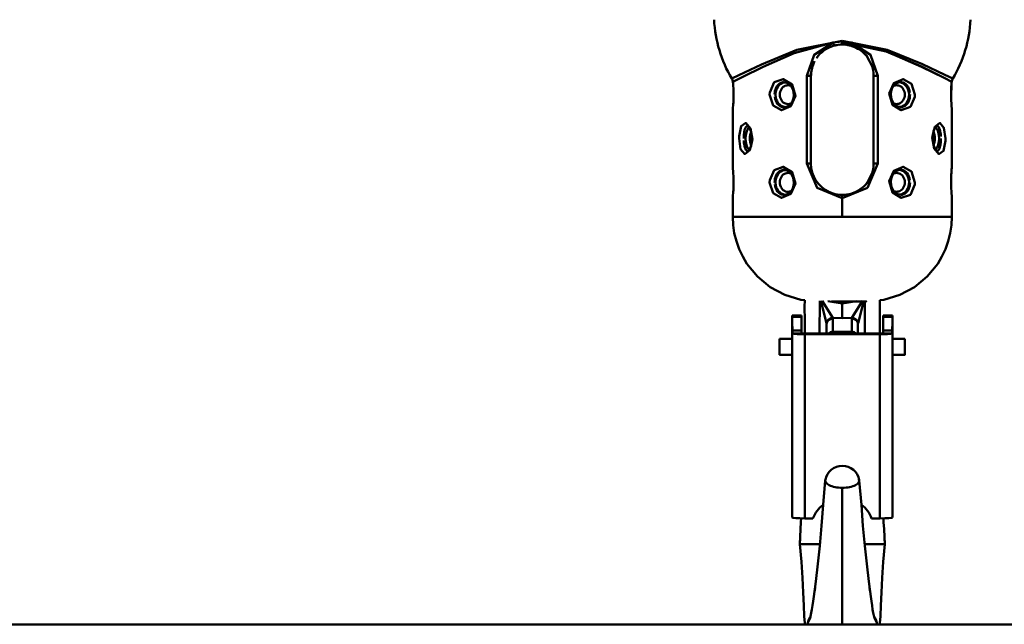
# Model space of a CAD drawing. Units: millimetres. Extents: x 59 to 11996, y 24 to 8424.
# Drawn here: x 2971 to 3129, y 1155 to 1252 of the extents above; entities that cross this region are included whole.
import ezdxf

# ---------------------------------------------------------------- set-up
doc = ezdxf.new("R2010")
doc.units = ezdxf.units.MM
doc.header["$MEASUREMENT"] = 0
doc.layers.add('(1) Shape lines', color=7, linetype='Continuous', lineweight=35)
doc.layers.add('(6) Dimensions', color=7, linetype='Continuous', lineweight=35)
doc.styles.add('Arial', font='ARIAL.TTF')
doc.dimstyles.new('Vertex Style', dxfattribs={"dimscale": 20, "dimtxt": 0.18, "dimasz": 3.6, "dimexe": 1.8, "dimexo": 0.0625, "dimgap": 1.7, "dimtad": 1, "dimdec": 1, "dimdsep": 46, "dimtxsty": 'Arial', "dimblk1": 'CLOSED', "dimblk2": 'CLOSED', "dimsah": 1, "dimcen": 0.09, "dimdle": 1.8, "dimclrd": 9, "dimclre": 9, "dimadec": 1, "dimazin": 2, "dimtfac": 0.65, "dimtdec": 4, "dimtmove": 0, "dimatfit": 3, "dimfxl": 0, "dimtolj": 1, "dimtzin": 0, "dimlwd": 25, "dimlwe": 25, "dimarcsym": 0})

# ---------------------------------------------------------------- blocks, each defined once
blk = doc.blocks.new('_Closed')
at = {"color": 0, "linetype": 'ByBlock', "lineweight": -2}
for p, q in [((-1, 0.166667), (0, 0)), ((-1, 0.166667), (-1, -0.166667)), ((0, 0), (-1, -0.166667)), ((0, 0), (-1, 0))]:
    blk.add_line(p, q, dxfattribs=at)
blk = doc.blocks.new('*D2263')
at = {"layer": '(6) Dimensions', "color": 9, "lineweight": 25}
for p, q in [((5605.79, 2468.46), (5758.08, 2468.46)), ((5722.08, 2396.46), (5722.08, 1226.8)), ((1450.37, 1154.8), (5758.08, 1154.8))]:
    blk.add_line(p, q, dxfattribs=at)
at = {"layer": 'Defpoints', "color": 0}
for p in [(5545.79, 2468.46), (1390.37, 1154.8), (5722.08, 1154.8)]:
    blk.add_point(p, dxfattribs=at)
at = {"layer": '(6) Dimensions', "color": 9, "lineweight": 25, "xscale": 72, "yscale": 72, "zscale": 72}
for p, rotation in [((5722.08, 2468.46), 90), ((5722.08, 1154.8), 270)]:
    blk.add_blockref('_Closed', p, dxfattribs=dict(at, rotation=rotation))
at = {"layer": '(6) Dimensions', "color": 0, "lineweight": 35, "insert": (5655.72, 1565.09), "char_height": 70, "attachment_point": 5, "rotation": 90, "style": 'Arial'}
blk.add_mtext('\\A1;3258', dxfattribs=at)
blk = doc.blocks.new('*D2274')
at = {"layer": '(6) Dimensions', "color": 9, "lineweight": 25}
for p, q in [((3097.33, 1665.9), (3274.81, 1665.9)), ((3238.81, 1593.9), (3238.81, 1226.8)), ((1450.37, 1154.8), (3274.81, 1154.8))]:
    blk.add_line(p, q, dxfattribs=at)
at = {"layer": 'Defpoints', "color": 0}
for p in [(3037.33, 1665.9), (1390.37, 1154.8), (3238.81, 1154.8)]:
    blk.add_point(p, dxfattribs=at)
at = {"layer": '(6) Dimensions', "color": 9, "lineweight": 25, "xscale": 72, "yscale": 72, "zscale": 72}
for p, rotation in [((3238.81, 1665.9), 90), ((3238.81, 1154.8), 270)]:
    blk.add_blockref('_Closed', p, dxfattribs=dict(at, rotation=rotation))
at = {"layer": '(6) Dimensions', "color": 0, "lineweight": 35, "insert": (3172.45, 1410.35), "char_height": 70, "attachment_point": 5, "rotation": 90, "style": 'Arial'}
blk.add_mtext('\\A1;1000', dxfattribs=at)
blk = doc.blocks.new('*D2275')
at = {"layer": '(6) Dimensions', "color": 9, "lineweight": 25}
for p, q in [((3042.9, 2548.21), (2764.69, 2548.21)), ((2800.69, 2476.21), (2800.69, 1226.8)), ((1450.37, 1154.8), (2836.69, 1154.8))]:
    blk.add_line(p, q, dxfattribs=at)
at = {"layer": 'Defpoints', "color": 0}
for p in [(3102.9, 2548.21), (1390.37, 1154.8), (2800.69, 1154.8)]:
    blk.add_point(p, dxfattribs=at)
at = {"layer": '(6) Dimensions', "color": 9, "lineweight": 25, "xscale": 72, "yscale": 72, "zscale": 72}
for p, rotation in [((2800.69, 2548.21), 90), ((2800.69, 1154.8), 270)]:
    blk.add_blockref('_Closed', p, dxfattribs=dict(at, rotation=rotation))
at = {"layer": '(6) Dimensions', "color": 0, "lineweight": 35, "insert": (2734.33, 1671.08), "char_height": 70, "attachment_point": 5, "rotation": 90, "style": 'Arial'}
blk.add_mtext('\\A1;3417', dxfattribs=at)
blk = doc.blocks.new('*D2276')
at = {"layer": '(6) Dimensions', "color": 9, "lineweight": 25}
for p, q in [((3042.9, 2304.43), (2865.43, 2304.43)), ((2901.43, 2232.43), (2901.43, 1226.8)), ((1450.37, 1154.8), (2937.43, 1154.8))]:
    blk.add_line(p, q, dxfattribs=at)
at = {"layer": 'Defpoints', "color": 0}
for p in [(3102.9, 2304.43), (1390.37, 1154.8), (2901.43, 1154.8)]:
    blk.add_point(p, dxfattribs=at)
at = {"layer": '(6) Dimensions', "color": 9, "lineweight": 25, "xscale": 72, "yscale": 72, "zscale": 72}
for p, rotation in [((2901.43, 2304.43), 90), ((2901.43, 1154.8), 270)]:
    blk.add_blockref('_Closed', p, dxfattribs=dict(at, rotation=rotation))
at = {"layer": '(6) Dimensions', "color": 0, "lineweight": 35, "insert": (2824.95, 1597.94), "char_height": 70, "attachment_point": 5, "rotation": 90, "style": 'Arial'}
blk.add_mtext('\\A1;2933(3000)', dxfattribs=at)
blk = doc.blocks.new('Crane_WorkSt_1_043de43c-5fd6-478c-8a47-fbb2972b283b')
at = {"layer": '(1) Shape lines', "color": 7, "linetype": 'Continuous', "lineweight": 50, "ltscale": 60}
for p, q in [((3900, 286.34), (3900, 286.06)), ((3900, 285.13), (3900, 286.06)), ((3888.63, 275.13), (3890, 275.13)), ((3888.63, 275.13), (3888.63, 247.13)), ((3890, 247.13), (3890, 275.13)), ((3910, 275.13), (3910, 247.13)), ((3911.37, 275.13), (3910, 275.13)), ((3911.37, 247.13), (3911.37, 275.13)), ((3865.13, 272.8), (3865.15, 272.59)), ((3865.24, 271.19), (3865.25, 270.75)), ((3882.19, 272.96), (3882.35, 272.91)), ((3917.61, 272.88), (3917.63, 272.89)), ((3934.84, 272.38), (3934.85, 272.5)), ((3934.76, 267.07), (3934.75, 267.52)), ((3865.16, 265.86), (3865.15, 265.69)), ((3882.39, 265.38), (3882.37, 265.38)), ((3917.81, 265.31), (3917.65, 265.36)), ((3935, 264.13), (3934.99, 264.18)), ((3865, 246.13), (3865.01, 246.08)), ((3888.63, 247.13), (3890, 247.13)), ((3911.37, 247.13), (3910, 247.13)), ((3865.24, 243.19), (3865.25, 242.75)), ((3882.19, 244.96), (3882.35, 244.91)), ((3917.61, 244.88), (3917.63, 244.89)), ((3934.84, 244.4), (3934.85, 244.58)), ((3934.76, 239.07), (3934.75, 239.52)), ((3865.16, 237.86), (3865.15, 237.69)), ((3882.39, 237.38), (3882.37, 237.38)), ((3900, 237.13), (3900, 236.13)), ((3900, 230.13), (3900, 236.13)), ((3917.81, 237.31), (3917.65, 237.36)), ((3935, 236.13), (3934.99, 236.18)), ((3884, 198.63), (3887, 198.63)), ((3884, 198.19), (3884, 198.6)), ((3884, 198.6), (3887, 198.6)), ((3884, 198.19), (3887, 198.19)), ((3884, 196.59), (3884, 198.19)), ((3887, 198.19), (3887, 198.6)), ((3887, 193.87), (3887, 198.19)), ((3913, 198.63), (3916, 198.63)), ((3913, 198.6), (3913, 198.19)), ((3913, 198.6), (3916, 198.6)), ((3913, 198.19), (3913, 193.87)), ((3913, 198.19), (3916, 198.19)), ((3916, 198.19), (3916, 198.6)), ((3916, 196.59), (3916, 198.19)), ((3884, 196.59), (3884, 134.16)), ((3895, 195.9), (3895, 192.88)), ((3897, 193.4), (3897, 197.63)), ((3903, 197.63), (3903, 193.4)), ((3905, 192.88), (3905, 195.9)), ((3916, 134.16), (3916, 196.59)), ((3884.13, 192.88), (3884.13, 193.87)), ((3884.13, 193.87), (3887, 193.87)), ((3884.13, 192.88), (3887, 192.88)), ((3887, 192.88), (3887, 193.87)), ((3888, 192.88), (3912, 192.88)), ((3888, 192.63), (3912, 192.63)), ((3888, 133.83), (3888, 192.63)), ((3897, 192.89), (3897, 193.4)), ((3897, 193.4), (3903, 193.4)), ((3903, 193.4), (3903, 192.9)), ((3912, 192.63), (3912, 133.83)), ((3913, 193.87), (3913, 192.88)), ((3913, 193.87), (3915.87, 193.87)), ((3913, 192.88), (3915.87, 192.88)), ((3915.87, 193.87), (3915.87, 192.88)), ((3880, 191.18), (3884, 191.18)), ((3916, 191.18), (3920, 191.18)), ((3884, 186.08), (3880, 186.08)), ((3920, 186.08), (3916, 186.08)), ((3888, 133.83), (3890.63, 133.83)), ((3909.37, 133.83), (3912, 133.83)), ((3892.83, 125.63), (3889.39, 125.63)), ((3907.17, 125.63), (3910.61, 125.63)), ((9250, 100), (-750, 100))]:
    blk.add_line(p, q, dxfattribs=at)
at = {"layer": '(1) Shape lines', "color": 7, "linetype": 'Continuous', "lineweight": 50, "ltscale": 20}
for p, q in [((3900, 285.2), (3897.38, 284.86)), ((3902.62, 284.86), (3900, 285.2)), ((3905.46, 283.61), (3902.62, 284.86)), ((3907.76, 281.6), (3905.46, 283.61)), ((3909.76, 277.81), (3907.76, 281.6)), ((3890.54, 278.71), (3889.88, 275.13)), ((3864.91, 273.83), (3864.74, 274.26)), ((3865.02, 273.57), (3864.91, 273.83)), ((3865.04, 273.46), (3864.95, 273.75)), ((3865.01, 273.6), (3865.02, 273.57)), ((3865.07, 273.27), (3865.02, 273.57)), ((3865.02, 273.57), (3865.1, 273.12)), ((3865.09, 273.16), (3865.02, 273.57)), ((3865.02, 273.57), (3865.02, 273.57)), ((3934.96, 273.52), (3934.91, 273.16)), ((3935.06, 273.76), (3934.95, 273.42)), ((3935.09, 273.83), (3935.04, 273.71)), ((3935.28, 274.24), (3935.09, 273.83)), ((3865.14, 272.7), (3865.09, 273.16)), ((3865.15, 272.53), (3865.09, 273.16)), ((3865.2, 271.92), (3865.16, 272.39)), ((3882.31, 272.94), (3880.72, 273.17)), ((3883.69, 271.82), (3882.31, 272.94)), ((3884.33, 270.56), (3883.69, 271.82)), ((3884.55, 269.12), (3884.33, 270.56)), ((3915.95, 271.26), (3915.58, 270.24)), ((3916.68, 272.23), (3915.95, 271.26)), ((3917.62, 272.89), (3916.68, 272.23)), ((3918.65, 273.18), (3917.62, 272.89)), ((3934.75, 270.63), (3934.72, 269.44)), ((3934.91, 273.16), (3934.84, 272.44)), ((3934.84, 272.46), (3934.84, 272.36)), ((3934.96, 273.47), (3934.91, 273.19)), ((3934.93, 273.27), (3934.91, 273.16)), ((3865.25, 267.61), (3865.28, 268.83)), ((3884.05, 267), (3884.42, 268.02)), ((3884.42, 268.02), (3884.55, 269.12)), ((3915.58, 270.24), (3915.45, 269.14)), ((3915.45, 269.14), (3915.67, 267.71)), ((3915.67, 267.71), (3916.31, 266.45)), ((3865, 246.13), (3865.01, 264.17)), ((3865.02, 264.19), (3865.01, 264.17)), ((3865.16, 265.78), (3865.16, 265.82)), ((3881.35, 265.08), (3882.38, 265.38)), ((3882.38, 265.38), (3883.32, 266.04)), ((3883.32, 266.04), (3884.05, 267)), ((3916.31, 266.45), (3917.69, 265.33)), ((3917.69, 265.33), (3919.28, 265.09)), ((3935, 264.13), (3934.99, 246.1)), ((3870, 258.96), (3869.33, 259.19)), ((3870.68, 257.93), (3869.9, 259.11)), ((3930.43, 259.19), (3930.03, 258.98)), ((3871.09, 253.86), (3871.17, 255.12)), ((3928.91, 256.41), (3928.83, 255.14)), ((3929.17, 257.58), (3928.91, 256.41)), ((3870.83, 252.69), (3871.09, 253.86)), ((3929.32, 252.33), (3930.1, 251.16)), ((3869.57, 251.08), (3869.97, 251.28)), ((3930, 251.31), (3930.67, 251.08)), ((3865, 246.13), (3865.01, 246.08)), ((3918.65, 245.18), (3917.62, 244.89)), ((3934.98, 246.09), (3934.99, 246.1)), ((3882.31, 244.94), (3880.72, 245.17)), ((3883.69, 243.82), (3882.31, 244.94)), ((3884.33, 242.56), (3883.69, 243.82)), ((3884.55, 241.12), (3884.33, 242.56)), ((3907.87, 240.81), (3909.77, 244.51)), ((3915.58, 242.24), (3915.45, 241.14)), ((3915.95, 243.26), (3915.58, 242.24)), ((3916.68, 244.23), (3915.95, 243.26)), ((3917.62, 244.89), (3916.68, 244.23)), ((3883.32, 238.04), (3884.05, 239)), ((3884.05, 239), (3884.42, 240.02)), ((3884.42, 240.02), (3884.55, 241.12)), ((3915.45, 241.14), (3915.67, 239.71)), ((3915.67, 239.71), (3916.31, 238.45)), ((3865, 230.13), (3865.01, 236.17)), ((3865.02, 236.18), (3865.01, 236.17)), ((3881.35, 237.08), (3882.38, 237.38)), ((3882.38, 237.38), (3883.32, 238.04)), ((3894.88, 238.44), (3897.94, 237.27)), ((3900, 237.06), (3902.71, 237.42)), ((3902.71, 237.42), (3905.12, 238.44)), ((3916.31, 238.45), (3917.69, 237.33)), ((3917.69, 237.33), (3919.28, 237.09)), ((3935, 236.13), (3934.99, 236.18)), ((3935, 236.13), (3935, 230.13)), ((3865.13, 227.49), (3865, 230.13)), ((3935, 230.13), (3934.87, 227.49)), ((3867.06, 219.8), (3866.17, 222.3)), ((3887.97, 201.4), (3887.99, 203.54)), ((3888.01, 197.14), (3887.97, 201.4)), ((3888, 192.88), (3888.01, 197.14)), ((3911.99, 197.14), (3911.99, 192.88)), ((3910.98, 192.88), (3910.98, 192.88)), ((3893.91, 138.21), (3894.57, 145.92)), ((3905.43, 145.92), (3906.09, 138.21)), ((3906.09, 138.21), (3906.6, 131.45)), ((3886.67, 130.37), (3886.8, 132.67)), ((3886.8, 132.67), (3886.87, 133.85)), ((3913.13, 133.85), (3913.2, 132.67)), ((3913.2, 132.67), (3913.33, 130.37)), ((3886.46, 125.63), (3886.67, 130.37)), ((3906.6, 131.45), (3907.21, 125.09)), ((3913.33, 130.37), (3913.54, 125.63)), ((3886.43, 125.63), (3886.55, 127.6)), ((3913.45, 127.6), (3913.57, 125.63)), ((3886.96, 120.01), (3886.43, 125.63)), ((3892.06, 118.37), (3892.79, 125.09)), ((3907.21, 125.09), (3907.94, 118.37)), ((3913.57, 125.63), (3913.04, 120.01)), ((3887.3, 114.86), (3886.96, 120.01)), ((3913.04, 120.01), (3912.7, 114.86)), ((3891.65, 114.69), (3892.06, 118.37)), ((3887.51, 110.14), (3887.3, 114.86)), ((3891.24, 111.11), (3891.65, 114.69)), ((3912.7, 114.86), (3912.49, 110.14)), ((3887.67, 105.97), (3887.51, 110.14)), ((3890.93, 108.85), (3891.15, 110.45)), ((3891.15, 110.45), (3891.29, 111.53)), ((3912.49, 110.14), (3912.33, 105.97)), ((3887.82, 102.64), (3887.67, 105.97)), ((3890.31, 104.73), (3890.51, 105.98)), ((3912.33, 105.97), (3912.18, 102.64)), ((3888.03, 100.4), (3887.82, 102.64)), ((3910.29, 101.93), (3911.01, 100.46)), ((3912.18, 102.64), (3911.97, 100.4)), ((3888.08, 100), (3888.03, 100.4)), ((3911.97, 100.4), (3911.92, 100))]:
    blk.add_line(p, q, dxfattribs=at)
at = {"layer": '(1) Shape lines', "color": 7, "linetype": 'Continuous', "lineweight": 50, "ltscale": 60}
for points in [[(3900, 286.34), (3885.51, 283.4), (3874.17, 278.72), (3866.99, 275.35), (3864.74, 274.26)], [(3900, 286.06), (3897.08, 285.76)], [(3935.28, 274.24), (3932.78, 275.46), (3925.55, 278.86), (3914.29, 283.49), (3900, 286.34)], [(3902.92, 285.76), (3900, 286.06)], [(3865.09, 273.27), (3867.99, 274.75), (3874.7, 278.03), (3884.64, 282.42), (3897.08, 285.76)], [(3897.08, 285.76), (3891, 281.86), (3888.63, 275.13)], [(3897.42, 284.79), (3897.42, 284.79)], [(3900, 285.91), (3914.09, 282.92), (3925.26, 278.06), (3932.49, 274.5), (3935, 273.22), (3932.49, 274.5), (3925.24, 278.07), (3914.05, 282.93), (3900, 285.91)], [(3911.37, 275.13), (3909, 281.86), (3902.92, 285.76)], [(3865.09, 273.27), (3864.94, 273.77)], [(3935.06, 273.77), (3934.91, 273.27)], [(3865.02, 264.2), (3865.01, 264.17), (3865.02, 264.21), (3865.03, 264.36), (3865.05, 264.61), (3865.09, 264.96), (3865.16, 265.79), (3865.22, 266.84), (3865.27, 268.03), (3865.28, 268.65), (3865.29, 269.28), (3865.27, 270.23), (3865.24, 271.14), (3865.19, 271.97), (3865.14, 272.7), (3865.09, 273.27)], [(3865.26, 270.59), (3865.27, 269.8), (3865.27, 268.98), (3865.26, 268.16), (3865.24, 267.37), (3865.21, 266.62), (3865.18, 266.11)], [(3878.38, 269.13), (3878.41, 269.7), (3878.49, 270.25), (3878.74, 271.08), (3879.11, 271.81), (3879.49, 272.29), (3879.93, 272.68), (3880.43, 272.95), (3880.97, 273.1), (3881.22, 273.1)], [(3918.28, 273.08), (3918.43, 273.11), (3918.93, 273.11), (3919.41, 273.01), (3919.88, 272.79), (3920.31, 272.47), (3920.68, 272.06), (3921.01, 271.58), (3921.26, 271.03), (3921.46, 270.43), (3921.58, 269.79)], [(3934.74, 267.68), (3934.73, 268.46), (3934.73, 269.28), (3934.74, 270.1), (3934.76, 270.9), (3934.79, 271.65), (3934.83, 272.2)], [(3934.91, 273.27), (3934.74, 267.66), (3935, 264.13)], [(3881.72, 265.19), (3881.57, 265.16), (3881.07, 265.15), (3880.59, 265.25), (3880.12, 265.47), (3879.69, 265.79), (3879.32, 266.2), (3878.99, 266.69), (3878.74, 267.24), (3878.54, 267.84), (3878.42, 268.47)], [(3921.62, 269.13), (3921.59, 268.57), (3921.51, 268.01), (3921.26, 267.18), (3920.89, 266.46), (3920.51, 265.97), (3920.07, 265.59), (3919.57, 265.31), (3919.03, 265.16), (3918.78, 265.16)], [(3868.53, 255.13), (3868.54, 255.71), (3868.57, 256.27), (3868.67, 257.11), (3868.82, 257.85), (3868.99, 258.34), (3869.19, 258.72), (3869.43, 258.98), (3869.63, 259.09)], [(3930.27, 259.1), (3930.34, 259.1), (3930.57, 258.99), (3930.78, 258.76), (3930.96, 258.43), (3931.12, 258.02), (3931.24, 257.54), (3931.34, 256.99), (3931.41, 256.4), (3931.46, 255.78)], [(3931.47, 255.13), (3931.46, 254.56), (3931.43, 254), (3931.33, 253.15), (3931.18, 252.42), (3931.01, 251.93), (3930.81, 251.55), (3930.57, 251.29), (3930.37, 251.18)], [(3869.73, 251.16), (3869.66, 251.16), (3869.43, 251.28), (3869.22, 251.51), (3869.04, 251.83), (3868.88, 252.25), (3868.76, 252.73), (3868.66, 253.27), (3868.59, 253.86), (3868.54, 254.49)], [(3865.02, 236.2), (3865.01, 236.17), (3865.02, 236.21), (3865.03, 236.36), (3865.05, 236.61), (3865.09, 236.96), (3865.16, 237.79), (3865.22, 238.84), (3865.27, 240.03), (3865.28, 240.65), (3865.29, 241.28), (3865.27, 242.23), (3865.24, 243.14), (3865.19, 243.97), (3865.14, 244.7), (3865.08, 245.43), (3865.02, 245.91), (3865.01, 246.08)], [(3888.63, 247.13), (3891.95, 239.36), (3900, 236.13)], [(3900, 236.13), (3908.04, 239.36), (3911.37, 247.13)], [(3934.98, 246.07), (3934.99, 246.1), (3934.98, 246.05), (3934.97, 245.9), (3934.95, 245.66), (3934.91, 245.3), (3934.84, 244.47), (3934.78, 243.43), (3934.73, 242.24), (3934.72, 241.62), (3934.71, 240.98), (3934.73, 240.04), (3934.76, 239.13), (3934.81, 238.29), (3934.86, 237.56), (3934.92, 236.84), (3934.98, 236.35), (3934.99, 236.19)], [(3865.26, 242.59), (3865.27, 241.8), (3865.27, 240.98), (3865.26, 240.16), (3865.24, 239.37), (3865.21, 238.62), (3865.18, 238.11)], [(3878.38, 241.13), (3878.41, 241.7), (3878.49, 242.25), (3878.74, 243.08), (3879.11, 243.81), (3879.49, 244.29), (3879.93, 244.68), (3880.43, 244.95), (3880.97, 245.1), (3881.22, 245.1)], [(3918.28, 245.08), (3918.43, 245.11), (3918.93, 245.11), (3919.41, 245.01), (3919.88, 244.79), (3920.31, 244.47), (3920.68, 244.06), (3921.01, 243.58), (3921.26, 243.03), (3921.46, 242.43), (3921.58, 241.79)], [(3934.74, 239.68), (3934.73, 240.46), (3934.73, 241.28), (3934.74, 242.1), (3934.76, 242.9), (3934.79, 243.65), (3934.82, 244.16)], [(3881.72, 237.19), (3881.57, 237.16), (3881.07, 237.15), (3880.59, 237.25), (3880.12, 237.47), (3879.69, 237.79), (3879.32, 238.2), (3878.99, 238.69), (3878.74, 239.24), (3878.54, 239.84), (3878.42, 240.47)], [(3921.62, 241.13), (3921.59, 240.57), (3921.51, 240.01), (3921.26, 239.18), (3920.89, 238.46), (3920.51, 237.97), (3920.07, 237.59), (3919.57, 237.31), (3919.03, 237.16), (3918.78, 237.16)], [(3900, 230.13), (3891.87, 230.13), (3885.81, 230.13), (3878.03, 230.13), (3869.91, 230.13), (3866.14, 230.13), (3865, 230.13)], [(3935, 230.13), (3933.97, 230.13), (3930.16, 230.13), (3922.04, 230.13), (3914.26, 230.13), (3908.17, 230.13), (3900, 230.13)], [(3892.79, 203.33), (3892.77, 192.88)], [(3893.1, 203.3), (3894.99, 196.13)], [(3896.99, 197.87), (3893.53, 203.28)], [(3900, 202.49), (3895.4, 203.18)], [(3896.59, 203.13), (3903.92, 203.13), (3907.62, 203.13), (3907.46, 203.13), (3903.4, 203.13)], [(3904.6, 203.18), (3900, 202.49)], [(3900, 203.13), (3900, 202.49)], [(3900, 197.73), (3900, 202.49)], [(3906.47, 203.28), (3903.01, 197.87)], [(3905.01, 196.13), (3906.9, 203.3)], [(3907.23, 192.88), (3907.21, 203.33)], [(3884.13, 193.87), (3884, 196.59)], [(3894.99, 196.13), (3895, 195.9)], [(3897, 197.63), (3896.99, 197.87)], [(3896.99, 197.87), (3900, 197.73)], [(3900, 197.73), (3903.01, 197.87)], [(3903.01, 197.87), (3903, 197.63)], [(3905, 195.9), (3905.01, 196.13)], [(3916, 196.59), (3915.87, 193.87)], [(3880, 186.09), (3880, 186.08), (3880, 191.17)], [(3920, 186.09), (3920, 186.08), (3920, 191.17)], [(3900, 143.6), (3900, 100)], [(3889.39, 125.63), (3886.43, 125.63), (3886.43, 125.63)], [(3910.61, 125.63), (3913.57, 125.63), (3913.57, 125.63)]]:
    blk.add_lwpolyline(points, dxfattribs=at)
for points in [[(3876.8, 269.13), (3877.88, 265.69), (3880.58, 264.15), (3883.59, 265.42), (3885.04, 268.77), (3884.03, 272.36), (3881.16, 274.1), (3878.28, 273.07), (3876.84, 269.84)], [(3923.2, 269.13), (3922.12, 272.57), (3919.42, 274.12), (3916.41, 272.85), (3914.96, 269.5), (3915.97, 265.91), (3918.84, 264.16), (3921.72, 265.19), (3923.16, 268.43)], [(3867.07, 255.13), (3867.54, 251.69), (3868.84, 250.15), (3870.46, 251.42), (3871.29, 254.76), (3870.72, 258.34), (3869.15, 260.1), (3867.73, 259.08), (3867.09, 255.85)], [(3932.93, 255.13), (3932.46, 258.58), (3931.16, 260.12), (3929.54, 258.85), (3928.71, 255.5), (3929.28, 251.92), (3930.85, 250.16), (3932.27, 251.18), (3932.91, 254.42)], [(3876.8, 241.13), (3877.88, 237.69), (3880.58, 236.15), (3883.59, 237.42), (3885.04, 240.77), (3884.03, 244.36), (3881.16, 246.1), (3878.28, 245.07), (3876.84, 241.84)], [(3923.2, 241.13), (3922.12, 244.57), (3919.42, 246.12), (3916.41, 244.85), (3914.96, 241.5), (3915.97, 237.91), (3918.84, 236.16), (3921.72, 237.19), (3923.16, 240.43)]]:
    blk.add_lwpolyline(points, close=True, dxfattribs=at)
at = {"layer": '(1) Shape lines', "color": 7, "linetype": 'Continuous', "lineweight": 50, "ltscale": 20}
for points in [[(3871.17, 255.12), (3871.03, 256.72), (3870.62, 258.13)], [(3930.13, 259.11), (3929.57, 258.43), (3929.14, 257.45)], [(3928.83, 255.14), (3928.97, 253.54), (3929.38, 252.13)], [(3869.87, 251.16), (3870.43, 251.84), (3870.86, 252.82)], [(3866.17, 222.3), (3865.52, 224.87), (3865.13, 227.49)], [(3934.87, 227.49), (3934.48, 224.87), (3933.84, 222.3)], [(3933.84, 222.3), (3932.94, 219.8), (3931.81, 217.41), (3930.45, 215.13)], [(3881.67, 205.19), (3877, 207.68), (3872.91, 211.04), (3869.55, 215.13), (3868.19, 217.41), (3867.06, 219.8)], [(3930.45, 215.13), (3927.09, 211.04), (3923, 207.68)], [(3923, 207.68), (3918.33, 205.19), (3913.27, 203.65), (3912.01, 203.53)], [(3887.99, 203.53), (3886.73, 203.66), (3881.67, 205.19)], [(3912.01, 203.54), (3912.03, 201.4), (3911.99, 197.14)], [(3892.79, 125.09), (3893.4, 131.45), (3893.91, 138.21)], [(3907.94, 118.37), (3908.35, 114.69), (3908.76, 111.11)], [(3908.71, 111.53), (3908.85, 110.45), (3909.07, 108.85), (3909.28, 107.36), (3909.49, 105.98), (3909.69, 104.73), (3909.89, 103.64), (3910.29, 101.93)], [(3890.51, 105.98), (3890.72, 107.36), (3890.93, 108.85)], [(3888.99, 100.46), (3889.71, 101.93), (3890.11, 103.64), (3890.31, 104.73)]]:
    blk.add_lwpolyline(points, dxfattribs=at)
at = {"layer": '(1) Shape lines', "color": 7, "linetype": 'Continuous', "lineweight": 50, "ltscale": 60}
for centre, radius, start, end in [((3900, 295.13), 41, 182.9004, 210.6312), ((3900, 295.13), 41, 329.3688, 357.0996), ((3900, 275.13), 10, 104.888, 145.7592), ((3900, 275.13), 10, 98.5981, 104.888), ((3900, 275.13), 10, 90, 96.2372), ((3900, 275.13), 10, 83.7618, 90), ((3900, 275.13), 10, 75.112, 81.4014), ((3900, 275.13), 10, 69.0669, 75.112), ((3900, 275.13), 10, 50.6871, 63.4312), ((3900, 275.13), 10, 152.0981, 166.4019), ((3900, 275.13), 10, 34.2813, 47.0335), ((3900, 275.13), 10, 0, 21.2388), ((3900, 275.13), 10, 172.6304, 180), ((3900, 247.13), 10, 180, 245.3366), ((3900, 247.13), 10, 338.8555, 0), ((3900, 247.13), 10, 292.9814, 326.924), ((3900, 247.13), 10, 310.8735, 310.8757), ((3900, 247.13), 10, 315.1438, 315.1534), ((3900, 247.13), 10, 315.2151, 315.2357), ((3900, 247.13), 10, 252.6618, 270), ((3900, 247.13), 10, 270, 276.443), ((3900, 247.13), 10, 278.9356, 292.5475), ((3900, 145.13), 5.5, 10.1175, 169.8825), ((3894.39, 99.45), 5.5, 165.0789, 174.2829), ((3894.39, 99.45), 5.5, 145.927, 165.0789), ((3905.61, 99.45), 5.5, 14.9211, 34.073), ((3905.61, 99.45), 5.5, 5.7171, 14.9211)]:
    blk.add_arc(centre, radius, start, end, dxfattribs=at)
for centre, major_axis, ratio, start_param, end_param in [((3897.17, 285.76), (0.257, -0.966), 0.092124, 4.687902, 6.283185), ((3902.83, 285.76), (-0.257, -0.966), 0.092124, 0, 1.595283), ((3866.09, 273.27), (-0.996, -0.092), 0.826311, 6.17139, 6.365008), ((3882.14, 269.13), (0, -4), 0.866025, 3.3304, 6.149474), ((3882.64, 269.13), (0, 3), 0.866025, 5.931226, 9.774402), ((3917.36, 269.13), (0, -3), 0.866025, 5.929469, 9.774402), ((3917.86, 269.13), (0, 4), 0.866025, 3.324682, 6.150589), ((3933.91, 273.27), (0.996, -0.092), 0.826311, 6.210286, 6.394981), ((3871.12, 255.13), (0, -4), 0.5, 3.623447, 5.814343), ((3928.88, 255.13), (0, 4), 0.5, 3.623448, 5.814342), ((3871.98, 255.13), (0, 3), 0.5, 0.814733, 2.339948), ((3928.02, 255.13), (0, -3), 0.5, 0.814735, 2.339947), ((3882.14, 241.13), (0, -4), 0.866025, 3.330175, 6.150583), ((3882.64, 241.13), (0, 3), 0.866025, 5.930024, 9.782193), ((3917.36, 241.13), (0, -3), 0.866025, 5.93331, 9.774402), ((3917.86, 241.13), (0, 4), 0.866025, 3.327298, 6.150589), ((3896.99, 196.13), (1.99, 0.2), 0.864897, 1.482641, 3.028063), ((3897, 195.9), (-2, 0), 0.866025, 4.712389, 6.283185), ((3903, 195.9), (2, 0), 0.866025, 0, 1.570796), ((3903.01, 196.13), (1.99, -0.2), 0.864897, 0.113529, 1.658952), ((3888, 192.96), (-4, 0), 0.081918, 0.25268, 1.570796), ((3888, 192.96), (-1, 0), 0.081918, 0, 1.570796), ((3897, 191.66), (-2, 0), 0.866025, 4.712389, 5.502468), ((3903, 191.66), (2, 0), 0.866025, 0.780717, 1.570796), ((3912, 192.96), (1, 0), 0.081918, 4.712389, 6.283185), ((3912, 192.96), (4, 0), 0.081918, 4.712389, 6.030505), ((3900, 145.92), (-5.43, 0), 0.427299, 6.086836, 7.853982), ((3900, 145.92), (5.43, 0), 0.427299, 4.712389, 6.479535), ((3900, 130.34), (10, 0), 0.996639, 2.231132, 2.784022), ((3900, 130.34), (10, 0), 0.996639, 0.357571, 0.910461), ((3888, 134.16), (-4, 0), 0.081918, 0, 1.570796), ((3912, 134.16), (4, 0), 0.081918, 4.712389, 6.283185)]:
    blk.add_ellipse(centre, major_axis=major_axis, ratio=ratio, start_param=start_param, end_param=end_param, dxfattribs=at)

msp = doc.modelspace()

# ---------------------------------------------------------------- block references
at = {"color": 7, "linetype": 'ByBlock', "xscale": 0.5036870526986531, "yscale": 0.5036870526986531}
msp.add_blockref('Crane_WorkSt_1_043de43c-5fd6-478c-8a47-fbb2972b283b', (1138.52, 1104.43), dxfattribs=at)

# ---------------------------------------------------------------- dimensions: what is measured, and where the dimension line sits
at = {"layer": '(6) Dimensions', "color": 7, "lineweight": 35}
for base, p1, override, picture, middle in [((2800.69, 1154.8), (3102.9, 2548.21), {"dimtxt": 3.5, "dimexo": 3, "dimgap": 1.53125, "dimdec": 0, "dimlfac": 2.452264, "dimtxsty": 'Arial', "dimcen": 0}, '*D2275', (2800.69, 1671.08)), ((5722.08, 1154.8), (5545.79, 2468.46), {"dimtxt": 3.5, "dimexo": 3, "dimgap": 1.53125, "dimdec": 0, "dimlfac": 2.480098, "dimtxsty": 'Arial', "dimcen": 0}, '*D2263', (5722.08, 1565.09)), ((2901.43, 1154.8), (3102.9, 2304.43), {"dimtxt": 3.5, "dimexo": 3, "dimgap": 1.53125, "dimdec": 0, "dimlfac": 2.551274, "dimpost": '<>(3000)', "dimtxsty": 'Arial', "dimcen": 0}, '*D2276', (2901.43, 1597.94)), ((3238.81, 1154.8), (3037.33, 1665.9), {"dimtxt": 3.5, "dimexo": 3, "dimgap": 1.53125, "dimdec": 0, "dimlfac": 1.956566, "dimtxsty": 'Arial', "dimcen": 0}, '*D2274', (3238.81, 1410.35))]:
    dim = msp.add_linear_dim(base=base, p1=p1, p2=(1390.37, 1154.8), angle=90, dimstyle='Vertex Style', override=override, dxfattribs=at)
    dim.commit()
    dim.dimension.update_dxf_attribs({"geometry": picture, "text_midpoint": middle, "dimtype": 160})

doc.saveas('drawing.dxf')
